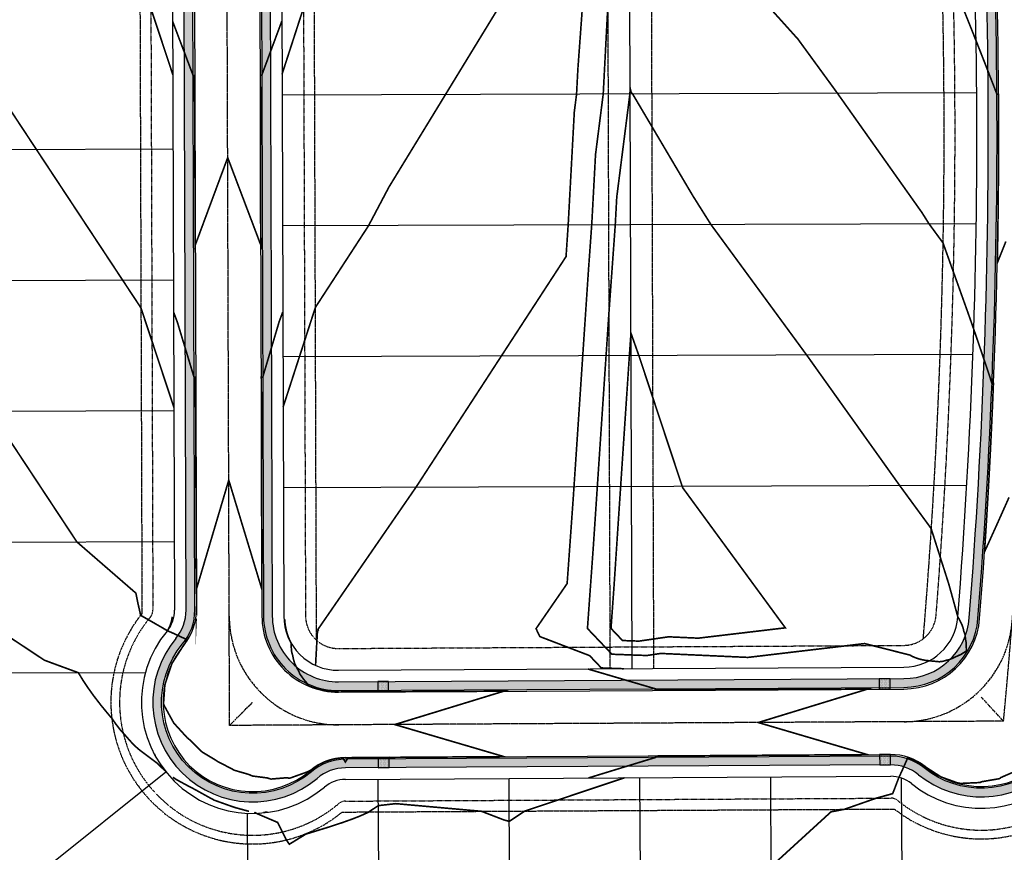
# Model space of a CAD drawing. Units: feet. Extents: x 2030562 to 2034128, y 13724766 to 13727494.
# Drawn here: x 2030815 to 2031266, y 13725590 to 13725972 of the extents above; entities that cross this region are included whole.
import ezdxf

# ---------------------------------------------------------------- set-up
doc = ezdxf.new("R2010")
doc.units = ezdxf.units.FT
doc.header["$MEASUREMENT"] = 0
for name, pattern in [('CENTER2', [1.125, 0.75, -0.125, 0.125, -0.125]), ('HIDDEN2', [0.1875, 0.125, -0.0625]), ('PHANTOM2', [1.25, 0.625, -0.125, 0.125, -0.125, 0.125, -0.125])]:
    doc.linetypes.add(name, pattern=pattern)
for name, color, linetype in [('CP-BLDG-SBCK', 1, 'PHANTOM2'), ('CP-CURB', 2, 'Continuous'), ('CP-ROAD-CNTR', 1, 'CENTER2'), ('CP-RWAY-ESMT', 2, 'Continuous'), ('CP-SUBD-LOTS', 15, 'Continuous'), ('CP-SWLK', 1, 'Continuous'), ('CP-SWLK-H', 1, 'Continuous'), ('CP-TOPO-MAJR', 14, 'Continuous'), ('CP-TOPO-MINR', 13, 'Continuous'), ('CP-UTIL-ESMT', 1, 'HIDDEN2')]:
    doc.layers.add(name, color=color, linetype=linetype)
pattern_1 = [(49.99999999999999, (2031298.4975226, 13726029.06740147), (7.172601826007535, -0.6275213498259511), [0.75, -8.25]), (355, (2031298.4975226, 13726029.06740147), (-1.38751333613, 7.521921337000118), [0.6, -6.6]), (100.45144446, (2031299.09523941, 13726029.01510803), (5.78508846727112, 6.894399909686294), [0.6374019199999998, -7.011421119999999]), (46.18420000000001, (2031298.4975226, 13726031.06740147), (10.67241330671572, -1.655192807930765), [1.125, -12.375]), (96.63563549, (2031299.38689005, 13726030.9294684), (9.346619456742284, 9.741186007745505), [0.95610342, -10.5171376]), (351.1841639899999, (2031298.4975226, 13726031.06740147), (9.346619450547731, 9.741186002699902), [0.9, -9.90000001]), (21, (2031299.4975226, 13726030.56740147), (5.969070521184617, -4.026188906653388), [0.75, -8.25]), (326.0000000000001, (2031299.4975226, 13726030.56740147), (2.433153319215817, 7.25150045046853), [0.6, -6.6]), (71.45144474, (2031299.99494514, 13726030.23188573), (8.402223767299711, 3.225311528063538), [0.6374019000000001, -7.01142112]), (37.50000000000001, (2031298.4975226, 13726029.06740147), (0.1215985531729067, 3.328938538313115), [0, -6.52, 0, -6.7, 0, -6.625]), (7.499999999999999, (2031298.4975226, 13726029.06740147), (2.630695374421486, 3.944117118823602), [0, -3.82, 0, -6.37, 0, -2.525]), (327.5, (2031296.2675226, 13726029.06740147), (5.33822436172409, -0.2255487173437976), [0, -2.5, 0, -7.8, 0, -10.35]), (317.5, (2031295.2675226, 13726029.06740147), (5.831861693423862, 1.001049823323177), [0, -3.25, 0, -5.18, 0, -7.35])]

msp = doc.modelspace()

# ---------------------------------------------------------------- hatches: boundary and pattern name
at = {"layer": 'CP-SWLK-H'}
h = msp.add_hatch(dxfattribs=at)
h.set_pattern_fill('AR-CONC', color=256)
h.set_pattern_definition(pattern_1)
edge = h.paths.add_edge_path()
edge.add_arc((2031211.044224884, 13726275.10791756), 29.24999957687574, 270.3168748652149, 274.0729595963053)
edge.add_line((2031213.121755833, 13726245.93179135), (2031211.63314567, 13726249.86478679))
edge.add_line((2031211.63314567, 13726249.86478679), (2031211.18386956, 13726249.85830413))
edge.add_line((2031211.18386956, 13726249.85830413), (2030961.829791555, 13726248.47923482))
edge.add_arc((2030961.717072765, 13726268.72688961), 20.24796854623078, 230.3953384876303, 270.3189625787098, ccw=False)
edge.add_arc((2030919.645531575, 13726217.87694101), 45.75000000240316, 50.39742618173347, 220.107418052616)
edge.add_arc((2030869.166223619, 13726175.35824557), 20.2499999455432, 0.1879693044331816, 40.10741812396162, ccw=False)
edge.add_line((2030889.41611459, 13726175.42467929), (2030890.193720544, 13725938.39996426))
edge.add_line((2030890.193720544, 13725938.39996426), (2030894.193699018, 13725938.41308697))
edge.add_line((2030894.193699018, 13725938.41308697), (2030893.416093064, 13726175.437802))
edge.add_arc((2030869.166223573, 13726175.35824557), 24.2499999903788, 0.1879693304600696, 40.10741807208289)
edge.add_arc((2030919.645531577, 13726217.87694101), 41.75000000024635, 50.397426183088385, 220.1074180436965, ccw=False)
edge.add_arc((2030961.717799295, 13726268.72892513), 24.24999999521264, 230.3974261718048, 270.3168748890885)
edge.add_line((2030961.851913482, 13726244.47929599), (2031211.205991467, 13726245.85836531))
h = msp.add_hatch(dxfattribs=at)
h.set_pattern_fill('AR-CONC', color=256)
h.set_pattern_definition(pattern_1)
edge = h.paths.add_edge_path(flags=17)
edge.add_line((2031259.539092877, 13726056.42950173), (2031255.544253763, 13726056.2338768))
edge.add_arc((2028377.578280573, 13725918.17634418), 2881.275416399882, 2.244043788756585, 2.746403146438581, ccw=False)
edge.add_line((2031256.644081763, 13726030.99539207), (2031260.647143027, 13726030.99539207))
edge.add_arc((2028393.759152379, 13725918.83912426), 2869.080999088852, 2.240340573330606, 2.748745244573166)
edge = h.paths.add_edge_path()
edge.add_line((2031220.545982245, 13726210.40947783), (2031221.519936794, 13726214.41492552))
edge.add_line((2031221.519936794, 13726214.41492552), (2030958.966281711, 13726212.96285501))
edge.add_arc((2030959.155700725, 13726178.7133788), 34.25000000066646, 90.31687490245127, 180.1879693398918)
edge.add_line((2030924.905885039, 13726178.60101558), (2030926.480614467, 13725698.60238392))
edge.add_arc((2030960.730430151, 13725698.71474714), 34.24999999901233, 180.1879693398995, 270.3168748900048)
edge.add_line((2030960.919849158, 13725664.46527093), (2031220.121221136, 13725665.89880137))
edge.add_arc((2031219.931802128, 13725700.14827758), 34.25000000435307, 270.3168748907322, 355.5034733279982)
edge.add_arc((2028423.565344782, 13725920.05652286), 2839.250000023821, 355.5034733296273, 362.2393052721806)
edge.add_line((2031260.647143027, 13726030.99539207), (2031256.644081763, 13726030.99539207))
edge.add_arc((2028423.565344765, 13725920.05652286), 2835.250000041246, -4.49652667039868, 2.2424661201204117, ccw=False)
edge.add_arc((2031219.931802129, 13725700.14827758), 30.25000000274114, 270.31687488930356, 355.50347332968306, ccw=False)
edge.add_line((2031220.099099208, 13725669.89874019), (2030960.897727231, 13725668.46520976))
edge.add_arc((2030960.730430151, 13725698.71474714), 30.24999999882622, 180.1879693410854, 270.31687489022465, ccw=False)
edge.add_line((2030930.480592941, 13725698.61550663), (2030928.905863513, 13726178.61413829))
edge.add_arc((2030959.155700726, 13726178.7133788), 30.25000000078163, 90.31687490255291, 180.1879693410738, ccw=False)
edge.add_line((2030958.98840364, 13726208.96291618), (2031220.545982245, 13726210.40947783))
h = msp.add_hatch(dxfattribs=at)
h.set_pattern_fill('AR-CONC', color=256)
h.set_pattern_definition(pattern_1)
edge = h.paths.add_edge_path()
edge.add_arc((2030870.722620521, 13725701.30631925), 20.24882314962781, -39.76496128364249, 0.189179783036991, ccw=False)
edge.add_arc((2030921.454873112, 13725659.09159192), 45.74999999962223, 140.2362491509694, 310.268595079973)
edge.add_arc((2030964.115401963, 13725608.73209152), 20.25000001960106, 90.31687490005578, 130.2685950554955, ccw=False)
edge.add_line((2030964.0034097, 13725628.98178185), (2031214.014541872, 13725630.36448505))
edge.add_arc((2031214.127043977, 13725610.11624851), 20.24854908279556, 51.02935283172502, 90.31834029052823, ccw=False)
edge.add_arc((2031255.634085207, 13725661.42876168), 45.74999999640455, 231.0308182296071, 394.4000125672474)
edge.add_arc((2031310.091567949, 13725698.71659585), 20.25000003211844, 175.6151186429987, 214.4000125132039, ccw=False)
edge.add_arc((2028423.565344704, 13725920.05652286), 2874.750000101868, 355.6151186267218, 360.8105470301611)
edge.add_line((2031298.027688422, 13725960.72343366), (2031294.010577884, 13725961.88625392))
edge.add_arc((2028423.565344754, 13725920.05652286), 2870.750000051794, -4.384881373303813, 0.8348870029740283, ccw=False)
edge.add_arc((2031310.09156792, 13725698.71659585), 24.25000000163264, 175.6151186289108, 214.4000125600764)
edge.add_arc((2031255.634085206, 13725661.42876169), 41.74999999974871, -128.96918176377147, 34.40001255860642, ccw=False)
edge.add_arc((2031214.126534131, 13725610.11479474), 24.24999999905923, 51.03081823198892, 90.31687488903984)
edge.add_line((2031213.992419944, 13725634.36442388), (2030963.981287772, 13725632.98172068))
edge.add_arc((2030964.116117287, 13725608.730157), 24.2519384770658, 90.31853956583545, 130.2669303970737)
edge.add_arc((2030921.454873122, 13725659.09159193), 41.75000000122569, 140.2362491687133, 310.268595062758, ccw=False)
edge.add_arc((2030870.721442253, 13725701.30674317), 24.25000001670151, 320.2362491639568, 360.1879693302526)
edge.add_line((2030894.97131177, 13725701.38629961), (2030894.193699018, 13725938.41308697))
edge.add_line((2030894.193699018, 13725938.41308697), (2030890.193720544, 13725938.39996426))
edge.add_line((2030890.193720544, 13725938.39996426), (2030890.971333295, 13725701.3731769))
h = msp.add_hatch(dxfattribs=at)
h.set_pattern_fill('DOTS', color=256, scale=10, angle=270.3674394898102)
h.set_pattern_definition([(270.3674394898102, (-11599280.07669614, 16323072.22228066), (0.6269912056694932, -0.3084854583495233), [0, -0.625])])
h.paths.add_polyline_path([(2030983.842270829, 13725663.84313381), (2030983.81600713, 13725668.59196083), (2030978.816083597, 13725668.56430842), (2030978.8423473, 13725663.8154814)])
h = msp.add_hatch(dxfattribs=at)
h.set_pattern_fill('DOTS', color=256, scale=10, angle=270.3674394894305)
h.set_pattern_definition([(270.3674394894304, (-11599050.09659822, 16323073.49429114), (0.6269912056674485, -0.3084854583536791), [0, -0.625])])
h.paths.add_polyline_path([(2031213.822351533, 13725665.11505395), (2031213.796087835, 13725669.86388097), (2031208.7961643, 13725669.83622856), (2031208.822428004, 13725665.08740154)])
h = msp.add_hatch(dxfattribs=at)
h.set_pattern_fill('DOTS', color=256, scale=10, angle=270.3674394894305)
h.set_pattern_definition([(270.3674394894304, (-11599049.90441397, 16323038.74482258), (0.6269912056674485, -0.3084854583536791), [0, -0.625])])
h.paths.add_polyline_path([(2031214.014535781, 13725630.36558539), (2031213.988272082, 13725635.11441241), (2031208.988348548, 13725635.08676), (2031209.014612252, 13725630.33793298)])
h = msp.add_hatch(dxfattribs=at)
h.set_pattern_fill('DOTS', color=256, scale=10, angle=270.3674394898102)
h.set_pattern_definition([(270.3674394898102, (-11599279.88451191, 16323037.4728121), (0.6269912056694932, -0.3084854583495233), [0, -0.625])])
h.paths.add_polyline_path([(2030984.034455069, 13725629.09366525), (2030984.00819137, 13725633.84249227), (2030979.008267837, 13725633.81483986), (2030979.03453154, 13725629.06601284)])

# ---------------------------------------------------------------- linework, layer by layer
at = {"layer": 'CP-BLDG-SBCK'}
for p, q in [((2031085.469405095, 13725674.4154913), (2031083.730604446, 13726204.42522958)), ((2031105.469297466, 13725674.48110486), (2031103.730496818, 13726204.49084314)), ((2030950.767163062, 13725687.50166064), (2030949.119075444, 13726189.8608518)), ((2030869.161053716, 13726176.93408455), (2030870.726608507, 13725699.73200494)), ((2030962.540679331, 13725608.72338243), (2031215.724391567, 13725610.1236318))]:
    msp.add_line(p, q, dxfattribs=at)
for centre, radius, start, end in [((2028423.565344799, 13725920.05652286), 2815.000000007421, 355.2755061675018, 5.60883462577774), ((2030921.454873111, 13725659.09159192), 65, 141.3004062061962, 309.2044380193506), ((2031255.634085213, 13725661.42876169), 65, 232.1210477330086, 33.29028001524051)]:
    msp.add_arc(centre, radius, start, end, dxfattribs=at)
at = {"layer": 'CP-CURB'}
for p, q in [((2030924.155889075, 13726178.59855507), (2030925.730618503, 13725698.59992341)), ((2030894.166089028, 13726175.44026251), (2030895.721307734, 13725701.38876012)), ((2030960.923997021, 13725663.7152824), (2031220.125368994, 13725665.14881284)), ((2030963.977139911, 13725633.73170921), (2031213.988272082, 13725635.11441241))]:
    msp.add_line(p, q, dxfattribs=at)
for centre, radius, start, end in [((2028423.56534478, 13725920.05652286), 2840.000000026335, 355.5034733295801, 5.506638680405049), ((2030870.72144227, 13725701.30674317), 25, 320.2362491491108, 0.1879693416150049), ((2030960.730430152, 13725698.71474714), 34.99999999990676, 180.1879693416083, 270.3168748898592), ((2031219.931802129, 13725700.14827758), 35.00000000222865, 270.3168748856498, 355.503473326855), ((2030921.454873111, 13725659.09159192), 41.00000000012081, 140.2362491471471, 310.2685950828267), ((2031255.634085207, 13725661.42876169), 40.99999999995625, 231.0308182333085, 34.40001256296667), ((2031214.126534131, 13725610.11479474), 25, 51.03081823483058, 90.31687488997926), ((2030964.115401958, 13725608.73209154), 24.99999999899132, 90.31687488658406, 130.2685950808751)]:
    msp.add_arc(centre, radius, start, end, dxfattribs=at)
at = {"layer": 'CP-ROAD-CNTR'}
for p, q in [((2030910.895102588, 13725648.43836487), (2030908.99230453, 13726228.43671153)), ((2031265.802317395, 13725650.40120284), (2030910.895102588, 13725648.43836487))]:
    msp.add_line(p, q, dxfattribs=at)
for points in [[(2030910.895102588, 13725648.43836487), (2030921.454873111, 13725659.09159192)], [(2031265.802317395, 13725650.40120284), (2031255.634085207, 13725661.42876169)]]:
    msp.add_lwpolyline(points, dxfattribs=at)
for centre, radius, start, end in [((2028423.565384123, 13725920.0565265), 2854.999961197692, 354.5803235660206, 15.95161220975835), ((2030960.730430153, 13725698.71474714), 50, 180.187969340795, 270.3168748895766), ((2031219.931802126, 13725700.14827757), 50, 270.316874889677, 355.5034733297223)]:
    msp.add_arc(centre, radius, start, end, dxfattribs=at)
at = {"layer": 'CP-RWAY-ESMT'}
for p, q in [((2030934.15583526, 13726178.63136191), (2030935.730564689, 13725698.63273019)), ((2030884.166142842, 13726175.40745573), (2030885.721361548, 13725701.35595334)), ((2030960.868692201, 13725673.71512947), (2031220.070064174, 13725675.14865991)), ((2030964.03244473, 13725623.73186214), (2031214.043576903, 13725625.11456534))]:
    msp.add_line(p, q, dxfattribs=at)
for centre, radius, start, end in [((2028423.565344799, 13725920.05652286), 2830.000000007472, 355.5034733296043, 5.506638680506809), ((2030870.72144227, 13725701.30674317), 15, 320.2362491491108, 0.1879693416150049), ((2030960.730430153, 13725698.71474714), 25.00000000013297, 180.1879693416068, 270.3168748893984), ((2031219.931802129, 13725700.14827758), 25.00000000424504, 270.3168748824144, 355.5034733192503), ((2030921.454873111, 13725659.09159192), 51.00000000012081, 140.2362491473145, 310.2685950828267), ((2031255.634085207, 13725661.42876169), 50.99999999995625, 231.0308182362652, 34.40001256288226), ((2030964.115401958, 13725608.73209154), 14.99999999899132, 90.31687488658406, 130.2685950808751), ((2031214.126534131, 13725610.11479474), 15.00000000255295, 51.03081823543295, 90.31687488650537)]:
    msp.add_arc(centre, radius, start, end, dxfattribs=at)
at = {"layer": 'CP-SUBD-LOTS'}
for p, q in [((2031095.469314375, 13725674.45954717), (2031093.730550632, 13726204.45803636)), ((2031253.505346709, 13725938.48437232), (2030934.947113078, 13725937.43927971)), ((2030765.028423537, 13725912.37590373), (2030885.027777765, 13725912.76958509)), ((2031253.259968352, 13725878.48324442), (2030935.143953759, 13725877.43960259)), ((2030765.225264217, 13725852.37622661), (2030885.224618445, 13725852.76990798)), ((2031251.741752256, 13725818.47794073), (2030935.340794439, 13725817.43992548)), ((2030765.422104898, 13725792.3765495), (2030885.421459125, 13725792.77023086)), ((2031248.948380058, 13725758.46845364), (2030935.537635119, 13725757.44024837)), ((2030765.618945578, 13725732.37687238), (2030885.618299805, 13725732.77055375)), ((2030765.815786258, 13725672.37719527), (2030872.311335969, 13725672.72657476)), ((2030979.69865522, 13725503.81666995), (2030979.034997386, 13725623.81483475)), ((2031039.697737626, 13725504.14849886), (2031039.034079792, 13725624.14666367)), ((2031099.696820032, 13725504.48032778), (2031099.033162198, 13725624.47849259)), ((2031159.695902438, 13725504.8121567), (2031159.032244604, 13725624.81032151)), ((2031219.694984844, 13725505.14398561), (2031219.036047643, 13725624.28859723)), ((2030919.699572813, 13725503.48484103), (2030919.120742657, 13725608.1450333))]:
    msp.add_line(p, q, dxfattribs=at)
msp.add_lwpolyline([(2030766.266857708, 13725534.88457273), (2030881.637649621, 13725627.22328927)], dxfattribs=at)
at = {"layer": 'CP-SWLK'}
for p, q in [((2030890.971333296, 13725701.3731769), (2030889.41611459, 13726175.42467929)), ((2031214.014541872, 13725630.36448505), (2030964.0034097, 13725628.98178185))]:
    msp.add_line(p, q, dxfattribs=at)
for points in [[(2031430.746714872, 13725987.48866899), (2031318.223221712, 13725987.38872301, 0.4183182511828096), (2031293.997446488, 13725962.77785396, -0.02284919108683693), (2031285.912548605, 13725700.57065223, 0.1708652926059622), (2031290.082568588, 13725685.01614163, -0.864465967249205), (2031229.37741464, 13725628.96879017, 0.1731167139507705), (2031213.992419944, 13725634.36442388), (2030963.981287772, 13725632.98172068, 0.1760948011655685), (2030948.440889466, 13725627.23539282, -0.916590849529248), (2030889.362134663, 13725685.7958732, 0.1761097786708196), (2030894.97131177, 13725701.38629961), (2030893.416093064, 13726175.437802, 0.175964604153252), (2030887.713545069, 13726190.98064503, -0.9140059612458132), (2030946.259428202, 13726250.04467339, 0.1759646041954944), (2030961.851913482, 13726244.47929599), (2031211.205991466, 13726245.85836531, 0.4501628178504382), (2031240.059796841, 13726278.80373766, 0.01929319170911685), (2031204.024410893, 13726494.85035052, 0.3572489714151617), (2031180.142429357, 13726514.19067251), (2030938.701843073, 13726512.85536928, 0.2472104455522538), (2030916.298644292, 13726500.8990491, -3.244860753331753), (2030916.187330966, 13726555.78150965, 0.2490694201548972)], [(2031220.545982246, 13726210.40947783), (2030958.988403647, 13726208.96291618, 0.4135547569640124), (2030928.905863513, 13726178.61413829), (2030930.480592941, 13725698.61550663, 0.4148726748594635), (2030960.897727231, 13725668.46520976), (2031220.099099205, 13725669.89874019, 0.3898163453336387), (2031250.088695299, 13725697.77671806, 0.04345404960305324), (2031245.9695804, 13726189.6430459)]]:
    msp.add_lwpolyline(points, format="xyb", dxfattribs=at)
msp.add_lwpolyline([(2030960.919849159, 13725664.46527093), (2031220.121221133, 13725665.89880137, 0.3898163453431302), (2031254.076383651, 13725697.46312342, 0.04367478069381516), (2031249.712451202, 13726192.51403424, 0.3879258219584543), (2031225.440248671, 13726214.43660707), (2030958.966281718, 13726212.96285501, 0.4135547569540987), (2030924.905885039, 13726178.60101558), (2030926.480614467, 13725698.60238392, 0.4148726748661179)], format="xyb", close=True, dxfattribs=at)
for points in [[(2030983.842270829, 13725663.84313381), (2030983.81600713, 13725668.59196083), (2030978.816083597, 13725668.56430842), (2030978.8423473, 13725663.8154814)], [(2031213.822351533, 13725665.11505395), (2031213.796087835, 13725669.86388097), (2031208.7961643, 13725669.83622856), (2031208.822428004, 13725665.08740154)], [(2031214.014535781, 13725630.36558539), (2031213.988272082, 13725635.11441241), (2031208.988348548, 13725635.08676), (2031209.014612252, 13725630.33793298)], [(2030984.034455069, 13725629.09366525), (2030984.00819137, 13725633.84249227), (2030979.008267837, 13725633.81483986), (2030979.03453154, 13725629.06601284)]]:
    msp.add_lwpolyline(points, close=True, dxfattribs=at)
for centre, radius, start, end in [((2030870.722620515, 13725701.30631925), 20.24882315555924, 320.2350387245268, 0.1891797776968986), ((2030921.45487311, 13725659.09159192), 45.74999999902388, 140.2362491473112, 310.2685950839281), ((2031255.634085208, 13725661.42876168), 45.7499999966974, 231.0308182291537, 34.40001256834848), ((2031214.127043982, 13725610.11624852), 20.24854906962638, 51.02935281927792, 90.31834030456831), ((2030964.115401944, 13725608.73209162), 20.24999991880507, 90.31687484761099, 130.2685952001817)]:
    msp.add_arc(centre, radius, start, end, dxfattribs=at)
at = {"layer": 'CP-TOPO-MAJR', "const_width": 0.75, "flags": 128}
for points, elevation in [([(2030884.916337412, 13725946.74040951), (2030882.958638638, 13725952.64899511), (2030878.921245384, 13725964.83436492), (2030876.775986872, 13725971.30902984), (2030876.301437867, 13725972.74127951), (2030875.445246309, 13725975.32537527), (2030874.539150069, 13725978.06008974), (2030873.882407682, 13725980.04222237), (2030869.766239509, 13725992.46534501), (2030851.014014256, 13726020.87399462), (2030843.251912246, 13726032.63317697), (2030823.063581399, 13726063.2174521), (2030803.731966548, 13726092.50384694), (2030780.102690305, 13726106.02063318), (2030774.400523822, 13726103.78455474), (2030772.952276159, 13726102.6520199), (2030765.889549147, 13726107.11583968), (2030764.966208974, 13726126.73561475), (2030764.286746597, 13726138.44897369)], 1010), ([(2030949.765808993, 13725992.72779921), (2030939.272047262, 13725960.34616387), (2030937.732689615, 13725955.59601616), (2030935.664067928, 13725949.21266626), (2030934.916053173, 13725946.90444337)], 1010), ([(2030884.83630665, 13725971.13485816), (2030885.230475692, 13725970.09413863), (2030885.390273953, 13725969.6722253), (2030887.922073849, 13725962.98754603), (2030889.173060551, 13725959.68458165), (2030890.613672006, 13725955.88095344), (2030892.95584715, 13725949.69693801), (2030893.305270163, 13725948.77436084), (2030894.167180263, 13725946.49867051), (2030894.620362871, 13725946.50015726), (2030894.833843342, 13725946.50085762), (2030894.863427284, 13725939.70314239), (2030894.867792128, 13725938.70020076), (2030894.906947318, 13725929.70323135), (2030894.91773315, 13725927.22489297), (2030894.950467351, 13725919.70332031), (2030894.967674172, 13725915.74958518), (2030894.993987384, 13725909.70340927), (2030895.017615195, 13725904.27427739), (2030895.037507418, 13725899.70349823), (2030895.067556217, 13725892.79896959), (2030895.081027451, 13725889.70358719), (2030895.117497239, 13725881.3236618), (2030895.124547485, 13725879.70367615), (2030895.167438261, 13725869.84835401), (2030895.168067518, 13725869.70376511), (2030895.172332482, 13725868.72377375), (2030895.463758873, 13725869.50873412), (2030895.536615471, 13725869.70497421), (2030898.437497304, 13725877.5185331), (2030899.25378851, 13725879.71722294), (2030901.411235736, 13725885.52833208), (2030902.970961548, 13725889.72947167), (2030904.384974166, 13725893.53813107), (2030906.688134587, 13725899.74172039), (2030907.358712598, 13725901.54793005), (2030910.04102464, 13725908.77276867), (2030913.453098123, 13725899.76391418), (2030914.59045595, 13725896.76096268), (2030917.235884722, 13725889.77627054), (2030919.634171415, 13725883.44410449), (2030921.018671321, 13725879.78862689), (2030924.67788688, 13725870.1272463), (2030924.80145792, 13725869.80098325), (2030925.172171038, 13725868.82219409), (2030925.170252537, 13725869.69054697), (2030925.170005873, 13725869.80219234), (2030925.150675994, 13725878.5512899), (2030925.147912346, 13725879.80217368), (2030925.131099452, 13725887.41203283), (2030925.125818819, 13725889.80215501), (2030925.111522909, 13725896.27277575), (2030925.103725292, 13725899.80213634), (2030925.091946367, 13725905.13351868), (2030925.081631766, 13725909.80211768), (2030925.072369824, 13725913.99426161), (2030925.059538239, 13725919.80209901), (2030925.052793281, 13725922.85500453), (2030925.037444712, 13725929.80208034), (2030925.033216739, 13725931.71574746), (2030925.015351186, 13725939.80206167), (2030925.013640196, 13725940.57649039), (2030925.000332502, 13725946.59982469), (2030925.453515111, 13725946.60131145), (2030925.666995581, 13725946.60201181), (2030926.857317759, 13725949.80815842), (2030927.668901063, 13725951.99416747), (2030930.574490798, 13725959.82040715), (2030933.920510264, 13725968.83294942), (2030934.291663837, 13725969.83265588), (2030934.836022411, 13725971.29889201)], 1010), ([(2031098.595748384, 13725817.97559185), (2031094.964732466, 13725828.26287498), (2031094.320227553, 13725819.32474502), (2031094.229161868, 13725817.96127606), (2031090.807861253, 13725766.7673453), (2031090.218858634, 13725757.94782312), (2031087.101266212, 13725711.01379085), (2031085.804455456, 13725692.93287828), (2031091.082273613, 13725687.37970374), (2031092.392138304, 13725687.33149468), (2031094.057270876, 13725687.27021012), (2031095.194986408, 13725687.22833694), (2031095.660700924, 13725687.2111965), (2031097.170154166, 13725687.15564166), (2031098.604899314, 13725687.10283642), (2031112.184252291, 13725689.07974897), (2031113.355829487, 13725689.02643612), (2031115.562486614, 13725688.92602176), (2031117.897150933, 13725688.8197824), (2031120.371293625, 13725688.70719606), (2031122.9977987, 13725688.58767644), (2031125.791187429, 13725688.46056274), (2031165.735893756, 13725693.195109), (2031118.657833858, 13725757.45690602), (2031118.465492605, 13725758.04038035), (2031117.249248683, 13725761.70906503), (2031098.595748384, 13725817.97559185)], 1015)]:
    msp.add_lwpolyline(points, dxfattribs=dict(at, elevation=elevation))
at = {"layer": 'CP-TOPO-MINR', "const_width": 0.75, "flags": 128}
for points, elevation in [([(2030764.418983377, 13726098.14143128), (2030764.753423216, 13726092.3759702), (2030765.284065479, 13726062.45719214), (2030765.990880304, 13726032.37970703), (2030766.206728102, 13726010.43544383), (2030771.737881949, 13725993.74171321), (2030774.79177924, 13725984.52466013), (2030780.436060631, 13725975.97386628), (2030782.772396044, 13725972.43443919), (2030808.386493491, 13725933.6304088), (2030822.292341751, 13725912.56376922), (2030836.336926321, 13725891.28695131), (2030861.812287415, 13725852.69309924), (2030864.287359151, 13725848.94349381), (2030870.266809393, 13725839.88493653), (2030880.098753126, 13725810.21087137), (2030881.667458271, 13725805.47631835), (2030883.831773917, 13725798.94413655), (2030885.416907296, 13725794.16000102)], 1011), ([(2030764.576985278, 13726049.98033446), (2030764.990673579, 13726032.37642566), (2030765.180480232, 13726013.07964719), (2030765.543500426, 13725972.37791643), (2030765.942779006, 13725933.08711972), (2030766.357489479, 13725912.38026399), (2030766.707297985, 13725857.85503537), (2030768.519017986, 13725852.38703242), (2030775.292349124, 13725831.94425171), (2030793.709405551, 13725804.04336549), (2030801.332771255, 13725792.49436147), (2030821.659838396, 13725761.699908), (2030840.852716938, 13725732.62369149), (2030867.931683383, 13725709.1094371), (2030868.838035157, 13725704.65149665), (2030870.12925803, 13725698.93746772), (2030879.997290898, 13725693.28113536), (2030882.359296981, 13725691.86621699)], 1012), ([(2031074.138878455, 13725997.6588308), (2031070.602264064, 13725949.2578781), (2031070.008493988, 13725937.88237395), (2031068.977081724, 13725929.77853659), (2031066.165848251, 13725877.86944695), (2031066.036389368, 13725876.07408388), (2031065.19067453, 13725863.41173002), (2031035.49021324, 13725817.76848525), (2031013.901772644, 13725784.59167803), (2030996.363948928, 13725757.63980099), (2030983.505680143, 13725738.99774818), (2030951.428579725, 13725692.49203192), (2030951.576633499, 13725692.18497548), (2030951.537284143, 13725692.12631604), (2030951.479607859, 13725692.04033602), (2030951.386914256, 13725691.90215448), (2030951.274405477, 13725691.73438167), (2030951.213412532, 13725691.64350836), (2030951.209788904, 13725691.63810952), (2030951.20577795, 13725691.57959558), (2030951.201561531, 13725691.51874673), (2030951.196629955, 13725691.44785439), (2030951.196459515, 13725691.44540408), (2030951.194250986, 13725691.41363272), (2030951.185933246, 13725691.29330294), (2030951.136386797, 13725690.53661067), (2030950.904930738, 13725686.55437198), (2030950.327340331, 13725676.01447762)], 1012), ([(2031252.131843195, 13725830.11266545), (2031251.309422275, 13725832.48288082), (2031249.296260062, 13725838.20608062), (2031238.035324235, 13725869.70097418), (2031231.645114509, 13725878.41233267), (2031228.406553189, 13725883.55251462), (2031189.646188597, 13725938.27486986), (2031171.494684607, 13725963.15958176), (2031140.65294284, 13725997.36445678)], 1013), ([(2031253.250557516, 13725962.26161849), (2031251.121604475, 13725967.59469979), (2031242.12646734, 13725990.09307443)], 1012), ([(2031038.115329497, 13725983.85796302), (2031009.890310952, 13725937.68514553), (2030983.966478474, 13725895.2767983), (2030974.617015695, 13725877.5691017), (2030950.266378878, 13725840.14739078), (2030945.962010605, 13725826.86497715), (2030945.330591445, 13725824.91654477), (2030944.482076897, 13725822.29819975), (2030943.281260469, 13725818.59272211), (2030942.915732549, 13725817.46477655), (2030941.451246005, 13725812.94566601), (2030938.32195495, 13725803.289304), (2030935.416623057, 13725794.3240349)], 1011), ([(2031084.262173043, 13725976.77189869), (2031082.234340115, 13725937.9224807), (2031078.711879431, 13725910.24640055), (2031076.960363859, 13725877.90487513), (2031075.46433543, 13725857.15763759), (2031072.841731526, 13725817.89104659), (2031071.953320898, 13725804.59749619), (2031068.833178906, 13725757.87756553), (2031068.416827906, 13725751.60957774), (2031065.68253387, 13725713.48641199), (2031055.446640516, 13725698.64630656), (2031051.428041581, 13725692.82009972), (2031053.17796595, 13725689.19084034), (2031054.083140072, 13725688.84406399), (2031055.18397075, 13725688.42233072), (2031056.551582674, 13725687.89839233), (2031058.296327256, 13725687.22997269), (2031060.599150458, 13725686.34775058), (2031063.778791405, 13725685.12961556), (2031068.453789681, 13725683.33860232), (2031076.003336217, 13725680.44633646), (2031081.351711325, 13725674.81892385), (2031085.607655956, 13725674.66228546), (2031091.017918615, 13725674.46316284), (2031091.685023374, 13725674.43861031)], 1013), ([(2031253.250557516, 13725962.26161849), (2031253.250557517, 13725962.26161848), (2031253.261079042, 13725962.23516415), (2031253.265345352, 13725962.22438981), (2031253.284762124, 13725962.17528751), (2031253.284831333, 13725962.17511194), (2031253.307858963, 13725962.11643012), (2031257.145441842, 13725952.35551004), (2031259.777408999, 13725945.57890018), (2031260.991074306, 13725942.45996606), (2031262.755138115, 13725937.87040546), (2031263.113200891, 13725937.87323261), (2031263.421790642, 13725937.87458823), (2031263.460371503, 13725932.53198426), (2031263.463302829, 13725931.74369594), (2031263.497361148, 13725922.5848447), (2031263.497848324, 13725920.32889548), (2031263.499509485, 13725912.63759907), (2031263.479990713, 13725906.69880432), (2031263.466816226, 13725902.6903694), (2031263.43418991, 13725897.88487306), (2031263.399281509, 13725892.74327775), (2031263.361486342, 13725889.07108486), (2031263.296905899, 13725882.79644614), (2031263.184807011, 13725874.67064807), (2031263.159690389, 13725872.84999661), (2031263.135372708, 13725871.44425899), (2031262.987636401, 13725862.90405118), (2031262.981964124, 13725862.63138196), (2031262.937844875, 13725860.51055116), (2031263.892531462, 13725862.88583727), (2031266.848876133, 13725870.30699501)], 1012), ([(2031244.853602075, 13725698.17384918), (2031244.845607455, 13725698.18544373), (2031244.69549323, 13725698.73836781), (2031244.469805879, 13725699.5687607), (2031243.630312803, 13725702.64718312), (2031243.441183151, 13725703.3490913), (2031241.834922702, 13725709.177815), (2031240.634420267, 13725713.45470254), (2031232.564587954, 13725738.80144746), (2031218.23040833, 13725758.36767733), (2031208.610145175, 13725771.86133397), (2031175.553173561, 13725818.22798919), (2031136.950461298, 13725870.85256328), (2031131.645652653, 13725878.08426487), (2031123.297671749, 13725891.33401885), (2031095.716196794, 13725937.96670825), (2031095.0019664, 13725938.80908592), (2031094.596286911, 13725940.57001713), (2031094.460186242, 13725937.96258746), (2031088.446677137, 13725890.7142645), (2031087.754879467, 13725877.94030332), (2031084.892281491, 13725838.24119131), (2031083.535446697, 13725817.92616133), (2031081.380591076, 13725785.68242074), (2031079.52601877, 13725757.91269433), (2031077.759047059, 13725731.31168429), (2031075.00387645, 13725692.89744486), (2031086.216992469, 13725681.09931379), (2031088.99989713, 13725680.99689007), (2031092.537594745, 13725680.86668648), (2031094.954755754, 13725680.77772381), (2031095.944200776, 13725680.74130767), (2031099.151146111, 13725680.62327729), (2031102.199368563, 13725680.51108865), (2031108.667844157, 13725681.45278378), (2031112.104092039, 13725681.29641665), (2031118.576239935, 13725681.00190031), (2031125.423834233, 13725680.6902992), (2031132.680520022, 13725680.3600823), (2031140.384086235, 13725680.00953002), (2031148.577123913, 13725679.63670425), (2031202.089729201, 13725685.97941969), (2031204.271084647, 13725685.42614586), (2031206.820115111, 13725684.77961582), (2031209.838335252, 13725684.01408162), (2031213.468418519, 13725683.09335591), (2031217.917409496, 13725681.96492439), (2031219.327739361, 13725681.60721166), (2031222.151657091, 13725680.89094473), (2031222.913903896, 13725680.69762648), (2031223.00908457, 13725680.64164086), (2031223.166858745, 13725680.55084559), (2031223.342914748, 13725680.45223511), (2031223.470003565, 13725680.38280363), (2031224.143583807, 13725680.0380482), (2031224.616407158, 13725679.81789074), (2031224.853361539, 13725679.71388358), (2031226.252092528, 13725679.1781902), (2031228.096374493, 13725678.6499495), (2031230.179895052, 13725678.25528339), (2031236.325251007, 13725677.6495489)], 1014), ([(2030885.273730384, 13725837.80224232), (2030886.583007956, 13725834.3453733), (2030886.912096666, 13725833.47648454), (2030887.757955286, 13725830.69020064), (2030888.064556974, 13725829.6802454), (2030889.670285699, 13725824.39092638), (2030891.09734761, 13725819.69014125), (2030891.960352097, 13725816.84737835), (2030894.130138245, 13725809.7000371), (2030894.250418495, 13725809.30383031), (2030894.6212826, 13725808.08219272), (2030895.17998313, 13725808.08402565), (2030895.287945679, 13725808.08437984), (2030895.322622215, 13725799.70389546), (2030895.326597868, 13725798.74307556), (2030895.363999597, 13725789.70397739), (2030895.372719155, 13725787.59667004), (2030895.40537698, 13725779.70405932), (2030895.418840442, 13725776.45026452), (2030895.446754363, 13725769.70414125), (2030895.464961728, 13725765.303859), (2030895.488131745, 13725759.70422319), (2030895.511083015, 13725754.15745348), (2030895.529509128, 13725749.70430512), (2030895.557204301, 13725743.01104795), (2030895.570886511, 13725739.70438705), (2030895.603325588, 13725731.86464243), (2030895.612263894, 13725729.70446898), (2030895.649446875, 13725720.71823691), (2030895.653641277, 13725719.70455091), (2030895.690225779, 13725710.86295668), (2030897.876458335, 13725718.23822426), (2030898.313704846, 13725719.71327777), (2030900.349105898, 13725726.57971444), (2030901.280881922, 13725729.72306599), (2030902.678545957, 13725734.43809332), (2030904.248058997, 13725739.73285421), (2030905.294401024, 13725743.26269481), (2030907.215236073, 13725749.74264243), (2030907.767048587, 13725751.60418499), (2030910.182413148, 13725759.75243065), (2030910.23969615, 13725759.94567517), (2030910.526111157, 13725760.91189778), (2030910.877409403, 13725759.75471072), (2030910.965233965, 13725759.46541396), (2030913.910200039, 13725749.76460657), (2030914.756222259, 13725746.97778377), (2030916.942990675, 13725739.77450242), (2030918.400836285, 13725734.97231485), (2030919.97578131, 13725729.78439827), (2030922.338198849, 13725722.00252339), (2030923.008571946, 13725719.79429412), (2030925.690064336, 13725710.96137702), (2030925.670634058, 13725718.97841168), (2030925.668635515, 13725719.80302098), (2030925.64865825, 13725728.04574587), (2030925.644399338, 13725729.80299528), (2030925.626682441, 13725737.11308006), (2030925.620163161, 13725739.80296958), (2030925.604706633, 13725746.18041425), (2030925.595926984, 13725749.80294389), (2030925.582730825, 13725755.24774844), (2030925.571690806, 13725759.80291819), (2030925.560755016, 13725764.31508263), (2030925.547454629, 13725769.80289249), (2030925.538779208, 13725773.38241682), (2030925.523218452, 13725779.8028668), (2030925.516803399, 13725782.44975101), (2030925.498982274, 13725789.8028411), (2030925.494827591, 13725791.5170852), (2030925.474746097, 13725799.8028154), (2030925.472851783, 13725800.5844194), (2030925.45443484, 13725808.18334691), (2030926.013135369, 13725808.18517984), (2030926.121097919, 13725808.18553403), (2030926.601616506, 13725809.80656614), (2030926.832265428, 13725810.58466155), (2030929.568793581, 13725819.81635435), (2030931.2236875, 13725825.39914811), (2030932.535970657, 13725829.82614257), (2030933.437691243, 13725832.86810194), (2030933.663497815, 13725833.62986165), (2030935.273446145, 13725837.96627617)], 1011), ([(2031252.131843195, 13725830.11266545), (2031253.766819177, 13725825.33165932), (2031254.429362142, 13725823.38461204), (2031256.18698027, 13725818.18556782), (2031257.820736196, 13725813.32865315), (2031258.591769301, 13725811.02132645), (2031260.492635079, 13725805.30414358), (2031260.628390579, 13725805.29903151), (2031261.158756363, 13725805.27719928), (2031261.081114545, 13725803.25167292), (2031261.068612186, 13725802.95285907), (2031260.665288335, 13725793.31317236), (2031260.585250681, 13725791.54825547), (2031260.214652147, 13725783.37615175), (2031260.056809458, 13725780.14561925), (2031259.729211246, 13725773.44073304), (2031259.48329643, 13725768.74512629), (2031259.208971325, 13725763.50703811), (2031258.98298615, 13725759.46322039), (2031258.653938506, 13725753.57518886), (2031258.48098375, 13725750.66341338), (2031258.064119333, 13725743.64530714), (2031257.492415854, 13725734.55826524), (2031257.439520781, 13725733.7175148), (2031257.396404312, 13725733.06847725), (2031257.061042714, 13725728.02024036), (2031259.086617243, 13725732.45873463), (2031259.593518728, 13725733.57588048), (2031262.592784373, 13725740.20937129), (2031263.972051061, 13725743.27761412), (2031266.252487267, 13725748.39249369), (2031268.317367988, 13725753.00773547)], 1013), ([(2030895.557498467, 13725698.50093459), (2030895.408178198, 13725697.48387274), (2030895.631261134, 13725697.85805744), (2030895.623951884, 13725698.5011526), (2030895.703550062, 13725699.04085821), (2030895.702801976, 13725699.70460457), (2030895.701635444, 13725700.7396212), (2030895.666046948, 13725699.91408783), (2030895.657009711, 13725699.70445434), (2030895.565319792, 13725698.59552811), (2030895.557498467, 13725698.50093459)], 1011), ([(2030775.686978518, 13725711.65592402), (2030826.004408658, 13725678.3449814), (2030830.88965976, 13725676.54095246), (2030837.21501429, 13725674.21439076), (2030841.55850792, 13725672.6256841), (2030843.546844613, 13725669.3584218), (2030845.908738465, 13725665.79216589), (2030848.693606044, 13725661.90223988), (2030851.958795195, 13725657.65964623), (2030855.771431138, 13725653.03000231), (2030856.894746921, 13725651.75019441), (2030858.690782604, 13725649.15946285), (2030860.793924177, 13725646.43162348), (2030863.125816672, 13725643.83541194), (2030865.341482495, 13725641.30657993), (2030867.063330058, 13725639.50588518), (2030868.468316281, 13725638.17563067), (2030869.656778103, 13725637.1690916), (2030876.720334362, 13725631.85860751), (2030877.084837037, 13725631.5855692), (2030877.37840865, 13725631.38715367), (2030881.192009792, 13725627.79758482), (2030881.236564001, 13725627.83237178)], 1013), ([(2030884.610868625, 13725698.26939396), (2030884.318391491, 13725696.44058433), (2030884.295031836, 13725696.32044985), (2030883.900067066, 13725695.10455989), (2030883.604463, 13725694.19454957), (2030882.942359228, 13725692.84449648), (2030882.811399706, 13725692.57746537), (2030882.808935674, 13725692.55878384), (2030882.372624907, 13725691.86371354), (2030884.498756585, 13725690.96614831), (2030891.072185759, 13725687.90295878), (2030891.318076497, 13725687.94750451), (2030891.73087153, 13725688.00495397), (2030890.410171699, 13725685.97548252), (2030890.313433354, 13725685.85411234), (2030889.875632703, 13725685.30422826), (2030888.121809652, 13725682.564295), (2030884.466925212, 13725676.84948813), (2030882.154402214, 13725669.86688805), (2030881.215169092, 13725667.02751548), (2030880.601236614, 13725658.33324775), (2030881.026431328, 13725657.2992771), (2030881.125183849, 13725657.17547886), (2030885.374525191, 13725649.42822894), (2030886.013420994, 13725648.78271618), (2030891.476253115, 13725642.80120457), (2030892.663646883, 13725641.81965671), (2030897.880162858, 13725636.63669855), (2030898.030038052, 13725636.52691261), (2030898.631768858, 13725636.06649767), (2030903.979618921, 13725632.87684151), (2030905.424201204, 13725631.9193646), (2030911.423082017, 13725628.80355256), (2030913.140416558, 13725627.87998794), (2030919.649215117, 13725625.99965927), (2030921.399641963, 13725625.25672763), (2030928.24782895, 13725624.36542591), (2030929.821300613, 13725623.85654148), (2030937.229586609, 13725624.47528695), (2030938.367689917, 13725624.20546665), (2030946.641072776, 13725627.16656107), (2030947.956110728, 13725627.80765986), (2030951.84797143, 13725630.49351921), (2030952.803457316, 13725630.95164905), (2030954.585897475, 13725631.80726746), (2030954.97705544, 13725631.95849449), (2030955.378957405, 13725632.11409056), (2030955.411574575, 13725632.12601507), (2030955.441533707, 13725632.13698385), (2030956.576189312, 13725632.49919459), (2030957.349661475, 13725632.74642668), (2030958.662016459, 13725633.05585132), (2030959.161460091, 13725633.17376132), (2030960.811985811, 13725633.43203782), (2030961.091238555, 13725633.47578769), (2030961.218296779, 13725633.49025838), (2030961.235655341, 13725633.49223535), (2030963.217308193, 13725633.60244357), (2030963.219975516, 13725633.12015604), (2030963.220995181, 13725632.9357871), (2030963.985867929, 13725631.65324036), (2030963.986261772, 13725631.65383565), (2030964.461914771, 13725632.37278248), (2030964.868035946, 13725632.98663235), (2030964.864800705, 13725633.57160698), (2030964.864348958, 13725633.65328882), (2030969.030961059, 13725633.70162525), (2030971.234572383, 13725633.71570117), (2030977.344035624, 13725633.75472636), (2030981.234372051, 13725633.77957651), (2030986.411211467, 13725633.81264441), (2030991.234171719, 13725633.84345185), (2030995.47838731, 13725633.87056246), (2031001.233971387, 13725633.90732718), (2031004.545563153, 13725633.92848051), (2031011.233771055, 13725633.97120252), (2031013.612738996, 13725633.98639856), (2031021.233570723, 13725634.03507786), (2031022.679914839, 13725634.04431662), (2031031.23337039, 13725634.0989532), (2031031.747090682, 13725634.10223467), (2031036.741593384, 13725634.13413786), (2031031.22420516, 13725635.75614885), (2031029.844858103, 13725636.1616516), (2031021.207766646, 13725638.70079815), (2031017.324309961, 13725639.84246323), (2031011.191328132, 13725641.64544746), (2031004.80376182, 13725643.52327485), (2031001.174889619, 13725644.59009676), (2030992.283213678, 13725647.20408648), (2030991.158451105, 13725647.53474606), (2030986.659400816, 13725648.85738437), (2030990.39618885, 13725650.00098476), (2030991.143546456, 13725650.22970484), (2030998.715568535, 13725652.54703387), (2031001.126802078, 13725653.28496378), (2031007.03494822, 13725655.09308299), (2031011.1100577, 13725656.34022272), (2031015.354327904, 13725657.63913211), (2031021.093313322, 13725659.39548166), (2031023.673707589, 13725660.18518122), (2031031.076568944, 13725662.4507406), (2031031.993087274, 13725662.73123034), (2031036.575678925, 13725664.13367907), (2031031.067403713, 13725664.10793625), (2031030.435881696, 13725664.10498485), (2031021.067509245, 13725664.06120195), (2031019.28950248, 13725664.05289247), (2031011.067614778, 13725664.01446765), (2031008.143123263, 13725664.0008001), (2031001.067720311, 13725663.96773335), (2030996.996744047, 13725663.94870772), (2030991.067825843, 13725663.92099905), (2030985.850364831, 13725663.89661535), (2030981.067931375, 13725663.87426474), (2030974.703985614, 13725663.84452297), (2030971.068036908, 13725663.82753044), (2030965.781534613, 13725663.80282408), (2030963.808113525, 13725663.79360134), (2030961.697842092, 13725663.78373903), (2030961.068142441, 13725663.78079614), (2030961.035916403, 13725663.78064553), (2030960.923638425, 13725663.7801208), (2030960.698277067, 13725663.78247053), (2030959.894395399, 13725663.79085458), (2030959.128896059, 13725663.82056786), (2030958.942531151, 13725663.82780118), (2030958.7563466, 13725663.84019373), (2030957.964205796, 13725663.89292141), (2030957.938269155, 13725663.89502568), (2030957.932644691, 13725663.89548198), (2030957.604676424, 13725663.92412267), (2030957.535940561, 13725663.93012501), (2030956.425533867, 13725664.05473552), (2030956.22066212, 13725664.07772575), (2030955.969900707, 13725664.11692918), (2030954.537771221, 13725664.34082923), (2030954.479758455, 13725664.35175395), (2030954.080047996, 13725664.42702697), (2030953.690877077, 13725664.52342042), (2030950.691443834, 13725665.26635757), (2030950.475018113, 13725665.34359847), (2030947.403965427, 13725666.43964745), (2030946.322918421, 13725666.95229342), (2030946.430783309, 13725667.15375241), (2030946.598002118, 13725667.55873631), (2030945.029113607, 13725669.38943559), (2030943.318148688, 13725671.76275139), (2030943.016417793, 13725672.34854749), (2030942.642569425, 13725673.22760872), (2030941.429317992, 13725675.40407862), (2030940.726995752, 13725676.93935554), (2030940.369097745, 13725678.17321202), (2030940.325040557, 13725678.34905641), (2030940.265755512, 13725678.50151462), (2030939.842585903, 13725680.56669769), (2030939.517134868, 13725681.58783091), (2030939.338588276, 13725682.36927484), (2030939.168611708, 13725684.61224306), (2030939.168122768, 13725684.84408366), (2030939.168032461, 13725684.88690294), (2030939.165411963, 13725686.12946408), (2030938.587602415, 13725687.2041201), (2030938.585700367, 13725687.20799207), (2030938.536524872, 13725687.32650168), (2030937.635677779, 13725689.49748224), (2030937.631179035, 13725689.50957933), (2030937.53295944, 13725689.83476706), (2030936.919477143, 13725691.86589859), (2030936.914110162, 13725691.88644826), (2030936.796980463, 13725692.47258164), (2030936.47244251, 13725694.09661493), (2030936.468264404, 13725694.12270477), (2030936.45860784, 13725694.18785135), (2030936.440206172, 13725694.31199545), (2030936.387214239, 13725694.74135067), (2030936.318107117, 13725695.30127557), (2030936.317831238, 13725695.30380994), (2030936.316718144, 13725695.31704466), (2030936.249916887, 13725696.17513768), (2030936.223834214, 13725696.51018167), (2030936.222969328, 13725696.5266166), (2030936.222680501, 13725696.53210502), (2030936.221990179, 13725696.55001336), (2030936.213313451, 13725696.73188027), (2030936.211744651, 13725696.7647628), (2030936.202696448, 13725697.03352962)], 1012), ([(2031236.36261408, 13725677.6458661), (2031237.867822683, 13725677.82848469), (2031239.322879714, 13725678.23075125), (2031239.674518595, 13725678.34738744), (2031239.98759515, 13725678.40990016), (2031239.987848254, 13725678.40995272), (2031239.988155203, 13725678.41005868), (2031239.988461628, 13725678.41016445), (2031239.988714274, 13725678.41021693), (2031240.042084162, 13725678.42137752), (2031240.107677386, 13725678.44418007), (2031241.041931328, 13725678.66911167), (2031242.51522971, 13725679.25753395), (2031244.967734781, 13725680.45324135), (2031245.685312436, 13725680.71290781), (2031246.165803763, 13725680.9279054), (2031248.778488274, 13725682.60153685), (2031248.751375268, 13725682.81047183), (2031248.694929417, 13725686.37867719), (2031248.667637335, 13725686.49574133), (2031248.663390005, 13725686.51395945), (2031248.462476722, 13725687.37573836), (2031248.162325339, 13725689.95572295), (2031247.568744019, 13725691.69408621), (2031247.220516576, 13725693.28248201), (2031246.992096408, 13725693.81462153), (2031246.909376825, 13725694.11278565), (2031246.768126212, 13725694.57153938), (2031246.300461083, 13725695.52719131), (2031245.965824177, 13725696.17208095), (2031245.914702586, 13725696.31478138), (2031245.644872409, 13725696.80478373), (2031245.617114372, 13725696.87708263), (2031245.60686429, 13725696.90296431), (2031245.501501029, 13725697.08616939), (2031245.472622669, 13725697.15617057), (2031245.104743734, 13725697.76813757), (2031244.853602074, 13725698.17384917), (2031244.854077602, 13725698.18532257)], 1014), ([(2031075.407421284, 13725624.34783644), (2031079.840403687, 13725625.704499), (2031081.278127709, 13725626.14449767), (2031087.378780381, 13725628.01153126), (2031091.261383331, 13725629.19975661), (2031094.917157075, 13725630.31856352), (2031101.244638953, 13725632.25501555), (2031102.455533769, 13725632.62559578), (2031106.189126119, 13725633.76821817), (2031106.187300034, 13725634.09839848), (2031106.185439131, 13725634.43487465), (2031110.761841995, 13725634.46410716), (2031111.23255773, 13725634.46711393), (2031119.829017838, 13725634.52202521), (2031121.232357398, 13725634.53098927), (2031128.896193681, 13725634.57994326), (2031131.232157066, 13725634.59486461), (2031137.963369524, 13725634.63786131), (2031141.231956734, 13725634.65873994), (2031147.030545366, 13725634.69577936), (2031151.231756402, 13725634.72261528), (2031156.097721209, 13725634.75369742), (2031161.231556069, 13725634.78649062), (2031165.164897052, 13725634.81161547), (2031171.231355737, 13725634.85036596), (2031174.232072895, 13725634.86953352), (2031181.231155405, 13725634.91424129), (2031183.299248738, 13725634.92745157), (2031191.230955073, 13725634.97811663), (2031192.366424581, 13725634.98536962), (2031201.230754741, 13725635.04199197), (2031201.433600424, 13725635.04328768), (2031203.40571118, 13725635.05588485), (2031201.227135792, 13725635.69634608), (2031200.682491945, 13725635.85646139), (2031191.210697278, 13725638.64099538), (2031188.161943803, 13725639.53727301), (2031181.194258765, 13725641.58564468), (2031175.641395661, 13725643.21808464), (2031171.177820251, 13725644.53029398), (2031163.120847519, 13725646.89889626), (2031161.161381738, 13725647.47494328), (2031153.323518612, 13725649.77913136), (2031159.833433206, 13725651.77141479), (2031161.135416125, 13725652.16987147), (2031168.152812891, 13725654.3174639), (2031171.118671747, 13725655.22513041), (2031176.472192576, 13725656.86351302), (2031181.101927369, 13725658.28038935), (2031184.791572261, 13725659.40956214), (2031191.08518299, 13725661.33564829), (2031193.110951946, 13725661.95561126), (2031201.068438612, 13725664.39090723), (2031201.43033163, 13725664.50166037), (2031203.239796721, 13725665.05542606), (2031201.064819663, 13725665.04526135), (2031200.815459229, 13725665.04409597), (2031191.064925196, 13725664.99852704), (2031189.669080013, 13725664.99200359), (2031181.065030728, 13725664.95179274), (2031178.522700797, 13725664.93991122), (2031171.065136261, 13725664.90505844), (2031167.37632158, 13725664.88781884), (2031161.065241793, 13725664.85832414), (2031156.229942364, 13725664.83572647), (2031151.065347326, 13725664.81158984), (2031145.083563147, 13725664.78363409), (2031141.065452858, 13725664.76485553), (2031133.937183931, 13725664.73154172), (2031131.065558391, 13725664.71812123), (2031122.790804715, 13725664.67944934), (2031121.065663924, 13725664.67138693), (2031111.644425498, 13725664.62735697), (2031111.065769456, 13725664.62465263), (2031106.018603009, 13725664.6010648), (2031106.016776925, 13725664.9312451), (2031106.014916021, 13725665.26772127), (2031101.053994098, 13725666.72614137), (2031098.672751575, 13725667.42618302), (2031091.037555584, 13725669.67079067), (2031083.848422575, 13725671.78426399), (2031081.021117071, 13725672.61543998), (2031075.130897271, 13725674.34705662)], 1013), ([(2030876.448824018, 13725635.319127), (2030876.886999201, 13725634.47452332)], 1013), ([(2031217.759691886, 13725624.4922813), (2031217.761284861, 13725624.49223072), (2031219.074073619, 13725627.2779249), (2031219.651236686, 13725628.59086999), (2031220.042914567, 13725629.47079544), (2031221.292261831, 13725632.27116873), (2031221.704113179, 13725633.19292554), (2031221.699978258, 13725633.30422749), (2031221.686478372, 13725633.8593513), (2031222.403064137, 13725633.62796249), (2031222.4437653, 13725633.61337796), (2031223.021670035, 13725633.40656472), (2031223.566208292, 13725633.15694237), (2031226.297704875, 13725631.90599411), (2031227.560717747, 13725631.11711033), (2031228.642136666, 13725630.44232687), (2031229.533756428, 13725629.77182724), (2031229.851754131, 13725629.53294843), (2031236.281397404, 13725625.37990395), (2031237.112865979, 13725624.84341405), (2031244.41551267, 13725622.19951687), (2031246.267126749, 13725621.81221881), (2031246.382481431, 13725621.87151136), (2031255.115129613, 13725622.26714875), (2031255.622171385, 13725622.61034939), (2031263.942399202, 13725624.04542381), (2031264.511044862, 13725624.53873856), (2031272.052695349, 13725627.80253163)], 1014), ([(2030885.003675299, 13725624.72926215), (2030885.436306187, 13725624.34573508), (2030885.445678412, 13725624.33948332), (2030885.528905567, 13725624.28396648), (2030886.37386059, 13725623.70010395), (2030891.424024249, 13725620.95799285), (2030892.687234465, 13725620.27210166), (2030894.505143973, 13725619.34621056), (2030894.862847494, 13725619.16402629), (2030901.257674594, 13725615.60298378), (2030903.378725733, 13725614.45619398), (2030903.923729941, 13725614.16152628), (2030909.291859145, 13725612.24413307), (2030911.422129515, 13725611.48324118), (2030913.044803535, 13725610.9364659), (2030913.627229779, 13725610.74021189), (2030919.816424147, 13725609.05541525)], 1013), ([(2030922.260299067, 13725608.67784334), (2030923.198750672, 13725608.13469246), (2030923.319098854, 13725608.10221262), (2030923.325814242, 13725608.09535048), (2030923.337938227, 13725608.0836948), (2030923.366401223, 13725608.05748479), (2030932.915585807, 13725603.98453514), (2030934.724458492, 13725600.33056226), (2030936.906477388, 13725595.98638413), (2030938.302623302, 13725593.98453117), (2030945.844450298, 13725598.60510192), (2030956.317164752, 13725601.83442818), (2030962.657734291, 13725603.91956922), (2030966.88592445, 13725605.41916465), (2030969.886844826, 13725606.57767543), (2030972.109692293, 13725607.51886418), (2030973.806766845, 13725608.31197906), (2030974.745054858, 13725608.79087954), (2030979.102096498, 13725611.68242262), (2030979.539863564, 13725611.73190523), (2030981.668486309, 13725611.9725122), (2030984.159850358, 13725612.25412132), (2030987.115314885, 13725612.58818962), (2031026.434233256, 13725609.07674998), (2031036.623846414, 13725605.15055769), (2031039.142967099, 13725604.45838999), (2031046.270812665, 13725609.1864575), (2031079.113301124, 13725620.15026158), (2031084.283722849, 13725621.87630288), (2031091.386292356, 13725624.24735282), (2031091.961547382, 13725624.43939014)], 1013), ([(2031159.259226321, 13725583.7690076), (2031186.667589734, 13725608.81795841), (2031192.822909607, 13725609.99697363), (2031207.503404952, 13725615.12423234), (2031210.175966849, 13725615.85729773), (2031213.735662053, 13725616.83369769), (2031214.936193839, 13725617.16299533), (2031215.675465455, 13725618.97012379), (2031217.759691886, 13725624.4922813)], 1014), ([(2030928.373377834, 13725608.76978591), (2030926.356629708, 13725608.5119541)], 1013)]:
    msp.add_lwpolyline(points, dxfattribs=dict(at, elevation=elevation))
at = {"layer": 'CP-UTIL-ESMT'}
for p, q in [((2030874.166196657, 13726175.37464895), (2030875.721415363, 13725701.32314656)), ((2030964.087749549, 13725613.73201507), (2031214.098881722, 13725615.11471827))]:
    msp.add_line(p, q, dxfattribs=at)
msp.add_lwpolyline([(2030944.155781446, 13726178.66416869), (2030945.730510874, 13725698.66553697, 0.4148726748593318), (2030960.813387382, 13725683.71497654), (2031220.014759355, 13725685.14850697, 0.3898163453606682), (2031234.885633455, 13725698.97229766, 0.04367478069400547), (2031230.55128829, 13726190.66678336, 0.3879258219298729), (2031225.546710444, 13726195.18690146), (2030959.072743495, 13726193.71314946, 0.4135547569396769)], format="xyb", close=True, dxfattribs=at)
for centre, radius, start, end in [((2030921.454873109, 13725659.09159192), 61.00000000082218, 140.2362491436603, 310.2685950861282), ((2030870.721442268, 13725701.30674317), 5.0000000022213, 320.2362491661763, 0.1879693628687837), ((2031255.634085207, 13725661.42876169), 60.99999999996841, 231.030818236132, 34.40001256245487), ((2030964.11540196, 13725608.73209154), 5.000000000488675, 90.31687490162403, 130.2685950810264), ((2031214.126534131, 13725610.11479474), 5.000000000847979, 51.03081822404392, 90.31687488028004)]:
    msp.add_arc(centre, radius, start, end, dxfattribs=at)

doc.saveas('drawing.dxf')
